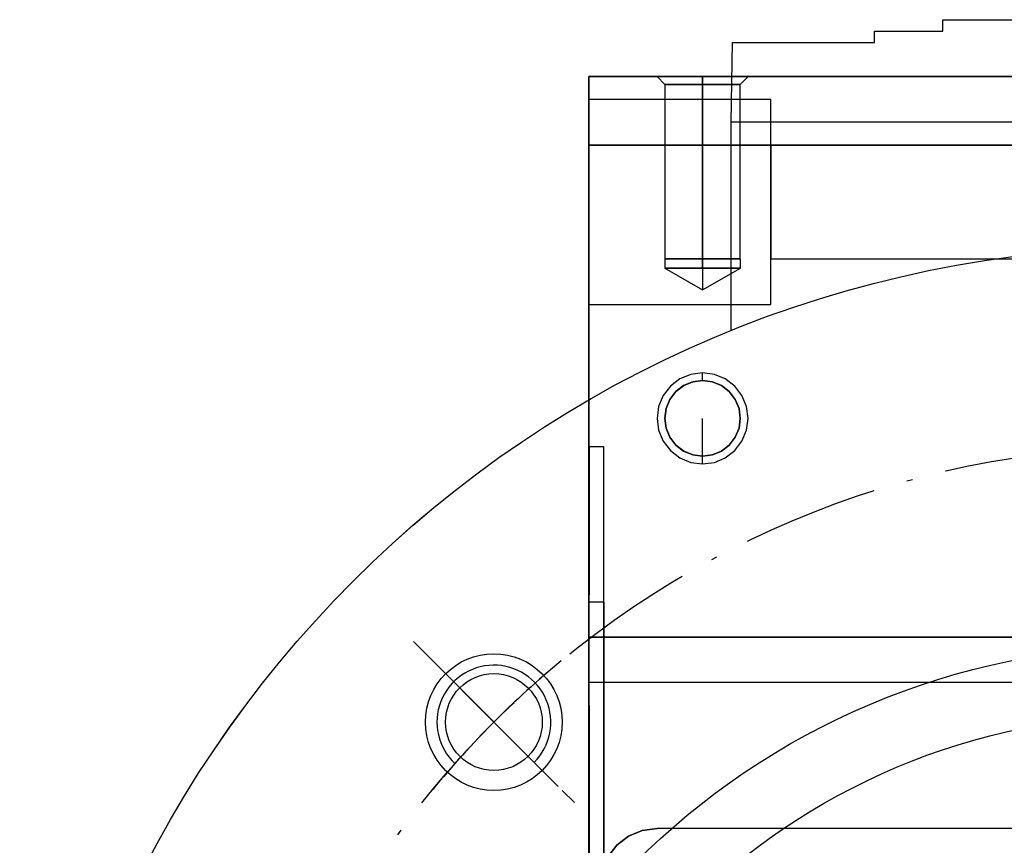
# Model space of a CAD drawing. Units: millimetres. Extents: x 21 to 753, y 78 to 607.
# Drawn here: x 25 to 112, y 229 to 302 of the extents above; entities that cross this region are included whole.
import ezdxf

# ---------------------------------------------------------------- set-up
doc = ezdxf.new("R2010")
doc.units = ezdxf.units.MM
doc.linetypes.add('ACAD_ISO10W100', pattern=[18.5, 12, -3, 0.5, -3])
for name, color, linetype in [('HIDDEN', 7, 'Continuous'), ('L03', 7, 'Continuous'), ('L11', 1, 'ACAD_ISO10W100'), ('THICK', 7, 'Continuous')]:
    doc.layers.add(name, color=color, linetype=linetype)

# ---------------------------------------------------------------- blocks, each defined once
blk = doc.blocks.new('m2')
at = {"layer": 'L03'}
for p, q in [((552.232, 731.584), (552.232, 732.584)), ((552.232, 732.584), (589.988, 732.584)), ((546.232, 730.584), (546.232, 731.584)), ((546.232, 731.584), (552.232, 731.584)), ((533.61, 723.584), (533.732, 730.584)), ((533.732, 730.584), (546.232, 730.584)), ((533.61, 705.265), (533.61, 723.584)), ((608.61, 723.584), (533.61, 723.584))]:
    blk.add_line(p, q, dxfattribs=at)
for centre, radius in [((571.11, 612.584), 100), ((571.11, 612.584), 65), ((512.774, 670.92), 6), ((571.11, 612.584), 59)]:
    blk.add_circle(centre, radius, dxfattribs=at)
at = {"layer": 'L11'}
blk.add_line((505.703, 677.991), (519.845, 663.849), dxfattribs=at)
blk.add_circle((571.11, 612.584), 82.5, dxfattribs=at)
blk = doc.blocks.new('atlanta_59_43_120_9cwa8mkzzhhkyunilw08mhs8t_right')
at = {"layer": 'HIDDEN'}
for p, q in [((-65.8, 50), (-65.8, -50)), ((-65.8, -50), (-65.8, 50)), ((-61.843, -50), (-61.843, 50)), ((-61.843, -50), (-61.843, 50)), ((-49, 44), (-49, -44)), ((-49, 44), (-49, -44)), ((-109, 34), (-109, -34)), ((-109, 34), (-109, -34)), ((-99, -34), (-99, 34)), ((-99, -34), (-99, 34)), ((-115, -50), (-115, -2)), ((-109, -2), (-109, -50)), ((-113, -34), (-113, -50)), ((-112.693, -34), (-113, -34)), ((-113, -34), (-113, -50)), ((-112.693, -34), (-113, -34)), ((-112.693, -34), (-113, -34)), ((-112.693, -34), (-113, -34)), ((-111.794, -34), (-112.693, -34)), ((-111.794, -34), (-112.693, -34)), ((-111.794, -34), (-112.693, -34)), ((-111.794, -34), (-112.693, -34)), ((-110.364, -34), (-111.794, -34)), ((-110.364, -34), (-111.794, -34)), ((-110.364, -34), (-111.794, -34)), ((-110.364, -34), (-111.794, -34)), ((-108.5, -34), (-110.364, -34)), ((-108.5, -34), (-110.364, -34)), ((-108.5, -34), (-110.364, -34)), ((-108.5, -34), (-110.364, -34)), ((-109, -34), (-108.83, -34)), ((-109, -34), (-108.83, -34)), ((-108.83, -34), (-109, -34)), ((-108.83, -34), (-109, -34)), ((-108.83, -34), (-108.33, -34)), ((-108.83, -34), (-108.33, -34)), ((-108.33, -34), (-108.83, -34)), ((-108.33, -34), (-108.83, -34)), ((-106.329, -34), (-108.5, -34)), ((-106.329, -34), (-108.5, -34)), ((-106.329, -34), (-108.5, -34)), ((-106.329, -34), (-108.5, -34)), ((-108.33, -34), (-107.536, -34)), ((-108.33, -34), (-107.536, -34)), ((-107.536, -34), (-108.33, -34)), ((-107.536, -34), (-108.33, -34)), ((-107.536, -34), (-106.5, -34)), ((-107.536, -34), (-106.5, -34)), ((-106.5, -34), (-107.536, -34)), ((-106.5, -34), (-107.536, -34)), ((-106.5, -34), (-105.294, -34)), ((-106.5, -34), (-105.294, -34)), ((-105.294, -34), (-106.5, -34)), ((-105.294, -34), (-106.5, -34)), ((-104, -34), (-106.329, -34)), ((-104, -34), (-106.329, -34)), ((-104, -34), (-106.329, -34)), ((-104, -34), (-106.329, -34)), ((-105.294, -34), (-104, -34)), ((-105.294, -34), (-104, -34)), ((-104, -34), (-105.294, -34)), ((-104, -34), (-105.294, -34)), ((-101.671, -34), (-104, -34)), ((-104, -34), (-102.706, -34)), ((-101.671, -34), (-104, -34)), ((-104, -34), (-102.706, -34)), ((-102.706, -34), (-104, -34)), ((-101.671, -34), (-104, -34)), ((-102.706, -34), (-104, -34)), ((-101.671, -34), (-104, -34)), ((-102.706, -34), (-101.5, -34)), ((-102.706, -34), (-101.5, -34)), ((-101.5, -34), (-102.706, -34)), ((-101.5, -34), (-102.706, -34)), ((-99.5, -34), (-101.671, -34)), ((-99.5, -34), (-101.671, -34)), ((-99.5, -34), (-101.671, -34)), ((-99.5, -34), (-101.671, -34)), ((-101.5, -34), (-100.464, -34)), ((-101.5, -34), (-100.464, -34)), ((-100.464, -34), (-101.5, -34)), ((-100.464, -34), (-101.5, -34)), ((-100.464, -34), (-99.67, -34)), ((-100.464, -34), (-99.67, -34)), ((-99.67, -34), (-100.464, -34)), ((-99.67, -34), (-100.464, -34)), ((-99.67, -34), (-99.17, -34)), ((-99.67, -34), (-99.17, -34)), ((-99.17, -34), (-99.67, -34)), ((-99.17, -34), (-99.67, -34)), ((-97.636, -34), (-99.5, -34)), ((-97.636, -34), (-99.5, -34)), ((-97.636, -34), (-99.5, -34)), ((-97.636, -34), (-99.5, -34)), ((-99.17, -34), (-99, -34)), ((-99.17, -34), (-99, -34)), ((-99, -34), (-99.17, -34)), ((-99, -34), (-99.17, -34)), ((-96.206, -34), (-97.636, -34)), ((-96.206, -34), (-97.636, -34)), ((-96.206, -34), (-97.636, -34)), ((-96.206, -34), (-97.636, -34)), ((-95.307, -34), (-96.206, -34)), ((-95.307, -34), (-96.206, -34)), ((-95.307, -34), (-96.206, -34)), ((-95.307, -34), (-96.206, -34)), ((-95, -34), (-95.307, -34)), ((-95, -34), (-95.307, -34)), ((-95, -34), (-95.307, -34)), ((-95, -34), (-95.307, -34)), ((-95, -50), (-95, -34)), ((-95, -50), (-95, -34)), ((-114.318, -36.682), (-115, -36)), ((-114.318, -36.682), (-115, -36)), ((-115, -36.136), (-115, -36)), ((-115, -36.136), (-115, -36)), ((-115, -36.536), (-115, -36.136)), ((-115, -36.536), (-115, -36.136)), ((-115, -37.172), (-115, -36.536)), ((-115, -37.172), (-115, -36.536)), ((-115, -38), (-115, -37.172)), ((-115, -38), (-115, -37.172)), ((-99, -36.682), (-114.318, -36.682)), ((-99, -36.682), (-114.318, -36.682)), ((-114.318, -36.795), (-114.318, -36.682)), ((-114.318, -36.682), (-114.318, -36.795)), ((-114.318, -36.795), (-114.318, -36.682)), ((-114.318, -36.795), (-114.318, -36.682)), ((-114.318, -37.126), (-114.318, -36.795)), ((-114.318, -36.795), (-114.318, -37.126)), ((-114.318, -37.126), (-114.318, -36.795)), ((-114.318, -37.126), (-114.318, -36.795)), ((-114.318, -37.653), (-114.318, -37.126)), ((-114.318, -37.126), (-114.318, -37.653)), ((-114.318, -37.653), (-114.318, -37.126)), ((-114.318, -37.653), (-114.318, -37.126)), ((-98.2, -36.676), (-99, -36.676)), ((-99, -36.676), (-99, -36.79)), ((-98.2, -36.676), (-99, -36.676)), ((-99, -36.676), (-99, -36.79)), ((-99, -36.79), (-99, -36.676)), ((-99, -36.79), (-99, -36.676)), ((-99, -36.795), (-99, -36.682)), ((-99, -36.795), (-99, -36.682)), ((-99, -36.795), (-99, -36.682)), ((-99, -36.795), (-99, -36.682)), ((-99, -36.79), (-99, -37.122)), ((-99, -36.79), (-99, -37.122)), ((-99, -37.122), (-99, -36.79)), ((-99, -37.122), (-99, -36.79)), ((-99, -37.126), (-99, -36.795)), ((-99, -37.126), (-99, -36.795)), ((-99, -37.126), (-99, -36.795)), ((-99, -37.126), (-99, -36.795)), ((-99, -37.122), (-99, -37.65)), ((-99, -37.122), (-99, -37.65)), ((-99, -37.65), (-99, -37.122)), ((-99, -37.65), (-99, -37.122)), ((-99, -37.653), (-99, -37.126)), ((-99, -37.653), (-99, -37.126)), ((-99, -37.653), (-99, -37.126)), ((-99, -37.653), (-99, -37.126)), ((-98.2, -36.676), (-98.2, -36.79)), ((-96.281, -40), (-98.2, -36.676)), ((-98.2, -36.676), (-98.2, -36.79)), ((-96.281, -40), (-98.2, -36.676)), ((-98.2, -36.79), (-98.2, -36.676)), ((-98.2, -36.79), (-98.2, -36.676)), ((-98.2, -36.79), (-98.2, -37.122)), ((-98.2, -36.79), (-98.2, -37.122)), ((-98.2, -37.122), (-98.2, -36.79)), ((-98.2, -37.122), (-98.2, -36.79)), ((-98.2, -37.122), (-98.2, -37.65)), ((-98.2, -37.122), (-98.2, -37.65)), ((-98.2, -37.65), (-98.2, -37.122)), ((-98.2, -37.65), (-98.2, -37.122)), ((-86.662, -37.122), (-87.35, -37.65)), ((-86.662, -37.122), (-87.35, -37.65)), ((-86.659, -37.126), (-87.347, -37.653)), ((-85.86, -36.79), (-86.662, -37.122)), ((-85.86, -36.79), (-86.662, -37.122)), ((-85.859, -36.795), (-86.659, -37.126)), ((-85, -36.676), (-85.86, -36.79)), ((-85, -36.676), (-85.86, -36.79)), ((-85, -36.682), (-85.859, -36.795)), ((-84.14, -36.79), (-85, -36.676)), ((-84.14, -36.79), (-85, -36.676)), ((-84.141, -36.795), (-85, -36.682)), ((-83.341, -37.126), (-84.141, -36.795)), ((-83.338, -37.122), (-84.14, -36.79)), ((-83.338, -37.122), (-84.14, -36.79)), ((-82.653, -37.653), (-83.341, -37.126)), ((-82.65, -37.65), (-83.338, -37.122)), ((-82.65, -37.65), (-83.338, -37.122)), ((-115, -38.965), (-115, -38)), ((-115, -38.965), (-115, -38)), ((-114.318, -38.341), (-114.318, -37.653)), ((-114.318, -37.653), (-114.318, -38.341)), ((-114.318, -38.341), (-114.318, -37.653)), ((-114.318, -38.341), (-114.318, -37.653)), ((-99, -37.65), (-99, -38.338)), ((-99, -37.65), (-99, -38.338)), ((-99, -38.338), (-99, -37.65)), ((-99, -38.338), (-99, -37.65)), ((-99, -38.341), (-99, -37.653)), ((-99, -38.341), (-99, -37.653)), ((-99, -38.341), (-99, -37.653)), ((-99, -38.341), (-99, -37.653)), ((-98.2, -37.65), (-98.2, -38.338)), ((-98.2, -37.65), (-98.2, -38.338)), ((-98.2, -38.338), (-98.2, -37.65)), ((-98.2, -38.338), (-98.2, -37.65)), ((-87.35, -37.65), (-87.878, -38.338)), ((-87.35, -37.65), (-87.878, -38.338)), ((-87.347, -37.653), (-87.874, -38.341)), ((-82.126, -38.341), (-82.653, -37.653)), ((-82.122, -38.338), (-82.65, -37.65)), ((-82.122, -38.338), (-82.65, -37.65)), ((-114.318, -39.141), (-114.318, -38.341)), ((-114.318, -38.341), (-114.318, -39.141)), ((-114.318, -39.141), (-114.318, -38.341)), ((-114.318, -39.141), (-114.318, -38.341)), ((-99, -38.338), (-99, -39.14)), ((-99, -38.338), (-99, -39.14)), ((-99, -39.14), (-99, -38.338)), ((-99, -39.14), (-99, -38.338)), ((-99, -39.141), (-99, -38.341)), ((-99, -39.141), (-99, -38.341)), ((-99, -39.141), (-99, -38.341)), ((-99, -39.141), (-99, -38.341)), ((-98.2, -38.338), (-98.2, -39.14)), ((-98.2, -38.338), (-98.2, -39.14)), ((-98.2, -39.14), (-98.2, -38.338)), ((-98.2, -39.14), (-98.2, -38.338)), ((-87.878, -38.338), (-88.21, -39.14)), ((-87.878, -38.338), (-88.21, -39.14)), ((-87.874, -38.341), (-88.205, -39.141)), ((-81.795, -39.141), (-82.126, -38.341)), ((-81.79, -39.14), (-82.122, -38.338)), ((-81.79, -39.14), (-82.122, -38.338)), ((-115, -40), (-115, -38.965)), ((-115, -40), (-115, -38.965)), ((-114.318, -40), (-114.318, -39.141)), ((-114.318, -39.141), (-114.318, -40)), ((-114.318, -40), (-114.318, -39.141)), ((-114.318, -40), (-114.318, -39.141)), ((-99, -39.14), (-99, -40)), ((-99, -39.14), (-99, -40)), ((-99, -40), (-99, -39.14)), ((-99, -40), (-99, -39.14)), ((-99, -40), (-99, -39.141)), ((-99, -40), (-99, -39.141)), ((-99, -40), (-99, -39.141)), ((-99, -40), (-99, -39.141)), ((-98.2, -39.14), (-98.2, -40)), ((-98.2, -39.14), (-98.2, -40)), ((-98.2, -40), (-98.2, -39.14)), ((-98.2, -40), (-98.2, -39.14)), ((-88.21, -39.14), (-88.323, -40)), ((-88.21, -39.14), (-88.323, -40)), ((-88.205, -39.141), (-88.319, -40)), ((-81.681, -40), (-81.795, -39.141)), ((-81.677, -40), (-81.79, -39.14)), ((-81.677, -40), (-81.79, -39.14)), ((-114.318, -40), (-115, -40)), ((-115, -40), (-114.318, -40)), ((-115, -41.035), (-115, -40)), ((-115, -41.035), (-115, -40)), ((-114.318, -40.859), (-114.318, -40)), ((-114.318, -40.859), (-114.318, -40)), ((-99, -40), (-114.318, -40)), ((-99, -40), (-114.318, -40)), ((-114.318, -40), (-114.318, -40.859)), ((-114.318, -40), (-99, -40)), ((-114.318, -40.859), (-114.318, -40)), ((-114.318, -40), (-99, -40)), ((-99, -40.859), (-99, -40)), ((-99, -40.859), (-99, -40)), ((-98.2, -40), (-99, -40)), ((-99, -40), (-99, -40.86)), ((-98.2, -40), (-99, -40)), ((-99, -40), (-99, -40.86)), ((-99, -40), (-99, -40.859)), ((-99, -40), (-99, -40.859)), ((-99, -40), (-98.2, -40)), ((-99, -40.86), (-99, -40)), ((-99, -40), (-98.2, -40)), ((-99, -40.86), (-99, -40)), ((-98.2, -40.86), (-98.2, -40)), ((-98.2, -40.86), (-98.2, -40)), ((-98.2, -43.324), (-96.281, -40)), ((-98.2, -43.324), (-96.281, -40)), ((-98.2, -40), (-98.2, -40.86)), ((-98.2, -40), (-98.2, -40.86)), ((-98.2, -40), (-96.281, -40)), ((-98.2, -40), (-96.281, -40)), ((-88.323, -40), (-88.21, -40.86)), ((-88.323, -40), (-88.323, -40)), ((-88.323, -40), (-88.21, -40.86)), ((-88.205, -40.859), (-88.319, -40)), ((-88.319, -40), (-88.319, -40)), ((-81.681, -40), (-81.795, -40.859)), ((-81.79, -40.86), (-81.677, -40)), ((-81.79, -40.86), (-81.677, -40)), ((-81.677, -40), (-81.681, -40)), ((-81.681, -40), (-81.681, -40)), ((-81.677, -40), (-81.677, -40)), ((-115, -42), (-115, -41.035)), ((-115, -42), (-115, -41.035)), ((-114.318, -41.659), (-114.318, -40.859)), ((-114.318, -41.659), (-114.318, -40.859)), ((-114.318, -40.859), (-114.318, -41.659)), ((-114.318, -41.659), (-114.318, -40.859)), ((-99, -41.659), (-99, -40.859)), ((-99, -41.659), (-99, -40.859)), ((-99, -40.859), (-99, -41.659)), ((-99, -40.859), (-99, -41.659)), ((-99, -40.86), (-99, -41.662)), ((-99, -40.86), (-99, -41.662)), ((-99, -41.662), (-99, -40.86)), ((-99, -41.662), (-99, -40.86)), ((-98.2, -41.662), (-98.2, -40.86)), ((-98.2, -41.662), (-98.2, -40.86)), ((-98.2, -40.86), (-98.2, -41.662)), ((-98.2, -40.86), (-98.2, -41.662)), ((-88.21, -40.86), (-87.878, -41.662)), ((-88.21, -40.86), (-87.878, -41.662)), ((-87.874, -41.659), (-88.205, -40.859)), ((-81.795, -40.859), (-82.126, -41.659)), ((-82.122, -41.662), (-81.79, -40.86)), ((-82.122, -41.662), (-81.79, -40.86)), ((-115, -42), (-115, -42.828)), ((-115, -42.828), (-115, -42)), ((-115, -42.828), (-115, -42)), ((-114.318, -42.347), (-114.318, -41.659)), ((-114.318, -42.347), (-114.318, -41.659)), ((-114.318, -41.659), (-114.318, -42.347)), ((-114.318, -42.347), (-114.318, -41.659)), ((-114.318, -42.874), (-114.318, -42.347)), ((-114.318, -42.874), (-114.318, -42.347)), ((-114.318, -42.347), (-114.318, -42.874)), ((-114.318, -42.874), (-114.318, -42.347)), ((-99, -42.347), (-99, -41.659)), ((-99, -42.347), (-99, -41.659)), ((-99, -41.659), (-99, -42.347)), ((-99, -41.659), (-99, -42.347)), ((-99, -41.662), (-99, -42.35)), ((-99, -41.662), (-99, -42.35)), ((-99, -42.35), (-99, -41.662)), ((-99, -42.35), (-99, -41.662)), ((-99, -42.874), (-99, -42.347)), ((-99, -42.874), (-99, -42.347)), ((-99, -42.347), (-99, -42.874)), ((-99, -42.347), (-99, -42.874)), ((-99, -42.35), (-99, -42.878)), ((-99, -42.35), (-99, -42.878)), ((-99, -42.878), (-99, -42.35)), ((-99, -42.878), (-99, -42.35)), ((-98.2, -42.35), (-98.2, -41.662)), ((-98.2, -42.35), (-98.2, -41.662)), ((-98.2, -41.662), (-98.2, -42.35)), ((-98.2, -41.662), (-98.2, -42.35)), ((-98.2, -42.878), (-98.2, -42.35)), ((-98.2, -42.878), (-98.2, -42.35)), ((-98.2, -42.35), (-98.2, -42.878)), ((-98.2, -42.35), (-98.2, -42.878)), ((-87.878, -41.662), (-87.35, -42.35)), ((-87.878, -41.662), (-87.35, -42.35)), ((-87.347, -42.347), (-87.874, -41.659)), ((-87.35, -42.35), (-86.662, -42.878)), ((-87.35, -42.35), (-86.662, -42.878)), ((-86.659, -42.874), (-87.347, -42.347)), ((-82.653, -42.347), (-83.341, -42.874)), ((-83.338, -42.878), (-82.65, -42.35)), ((-83.338, -42.878), (-82.65, -42.35)), ((-82.126, -41.659), (-82.653, -42.347)), ((-82.65, -42.35), (-82.122, -41.662)), ((-82.65, -42.35), (-82.122, -41.662)), ((-115, -42.828), (-115, -43.464)), ((-115, -43.464), (-115, -42.828)), ((-115, -43.464), (-115, -42.828)), ((-114.318, -43.205), (-114.318, -42.874)), ((-114.318, -43.205), (-114.318, -42.874)), ((-114.318, -42.874), (-114.318, -43.205)), ((-114.318, -43.205), (-114.318, -42.874)), ((-114.318, -43.319), (-114.318, -43.205)), ((-114.318, -43.319), (-114.318, -43.205)), ((-114.318, -43.205), (-114.318, -43.319)), ((-114.318, -43.319), (-114.318, -43.205)), ((-99, -43.205), (-99, -42.874)), ((-99, -43.205), (-99, -42.874)), ((-99, -42.874), (-99, -43.205)), ((-99, -42.874), (-99, -43.205)), ((-99, -42.878), (-99, -43.21)), ((-99, -42.878), (-99, -43.21)), ((-99, -43.21), (-99, -42.878)), ((-99, -43.21), (-99, -42.878)), ((-99, -43.319), (-99, -43.205)), ((-99, -43.319), (-99, -43.205)), ((-99, -43.205), (-99, -43.319)), ((-99, -43.205), (-99, -43.319)), ((-99, -43.21), (-99, -43.324)), ((-99, -43.21), (-99, -43.324)), ((-99, -43.324), (-99, -43.21)), ((-99, -43.324), (-99, -43.21)), ((-98.2, -43.21), (-98.2, -42.878)), ((-98.2, -43.21), (-98.2, -42.878)), ((-98.2, -42.878), (-98.2, -43.21)), ((-98.2, -42.878), (-98.2, -43.21)), ((-98.2, -43.324), (-98.2, -43.21)), ((-98.2, -43.324), (-98.2, -43.21)), ((-98.2, -43.21), (-98.2, -43.324)), ((-98.2, -43.21), (-98.2, -43.324)), ((-86.662, -42.878), (-85.86, -43.21)), ((-86.662, -42.878), (-85.86, -43.21)), ((-85.859, -43.205), (-86.659, -42.874)), ((-85.86, -43.21), (-85, -43.324)), ((-85.86, -43.21), (-85, -43.324)), ((-85, -43.319), (-85.859, -43.205)), ((-84.141, -43.205), (-85, -43.319)), ((-85, -43.324), (-84.14, -43.21)), ((-85, -43.324), (-84.14, -43.21)), ((-83.341, -42.874), (-84.141, -43.205)), ((-84.14, -43.21), (-83.338, -42.878)), ((-84.14, -43.21), (-83.338, -42.878)), ((-115, -44), (-114.318, -43.319)), ((-115, -44), (-114.318, -43.319)), ((-115, -43.464), (-115, -43.864)), ((-115, -43.864), (-115, -43.464)), ((-115, -43.864), (-115, -43.464)), ((-115, -43.864), (-115, -44)), ((-115, -44), (-115, -43.864)), ((-115, -44), (-115, -43.864)), ((-114.318, -43.319), (-99, -43.319)), ((-114.318, -43.319), (-99, -43.319)), ((-99, -43.324), (-98.2, -43.324)), ((-99, -43.324), (-98.2, -43.324)), ((-49, -44), (-48.83, -45.294)), ((-49, -44), (-49, -44)), ((-48.83, -45.294), (-49, -44)), ((-48.83, -45.294), (-48.33, -46.5)), ((-48.33, -46.5), (-48.83, -45.294)), ((-48.33, -46.5), (-47.536, -47.536)), ((-47.536, -47.536), (-48.33, -46.5)), ((-47.536, -47.536), (-46.5, -48.33)), ((-46.5, -48.33), (-47.536, -47.536)), ((-81.393, -48.667), (-82.5, -48.667)), ((-82.5, -48.667), (-82.5, -49.97)), ((-81.393, -48.667), (-82.5, -48.667)), ((-78.146, -48.667), (-81.393, -48.667)), ((-78.146, -48.667), (-81.393, -48.667)), ((-72.981, -48.667), (-78.146, -48.667)), ((-72.981, -48.667), (-78.146, -48.667)), ((-66.25, -48.667), (-72.981, -48.667)), ((-66.25, -48.667), (-72.981, -48.667)), ((-68.224, -48.667), (-68.867, -48.667)), ((-68.867, -48.667), (-68.867, -50)), ((-68.867, -48.667), (-68.224, -48.667)), ((-66.339, -48.667), (-68.224, -48.667)), ((-68.224, -48.667), (-66.339, -48.667)), ((-63.341, -48.667), (-66.339, -48.667)), ((-66.339, -48.667), (-63.341, -48.667)), ((-58.412, -48.667), (-66.25, -48.667)), ((-58.412, -48.667), (-66.25, -48.667)), ((-59.433, -48.667), (-63.341, -48.667)), ((-63.341, -48.667), (-59.433, -48.667)), ((-54.883, -48.667), (-59.433, -48.667)), ((-59.433, -48.667), (-54.883, -48.667)), ((-50, -48.667), (-58.412, -48.667)), ((-50, -48.667), (-58.412, -48.667)), ((-50, -48.667), (-54.883, -48.667)), ((-54.883, -48.667), (-50, -48.667)), ((-41.588, -48.667), (-50, -48.667)), ((-45.117, -48.667), (-50, -48.667)), ((-50, -48.667), (-45.117, -48.667)), ((-41.588, -48.667), (-50, -48.667)), ((-69.5, -49.97), (-115, -49.97)), ((-115, -49.97), (-115, -49.97)), ((-69.5, -49.97), (-115, -49.97)), ((-115, -50), (-115, -49.97)), ((-115, -50), (-69.5, -50)), ((-114.796, -50), (-115, -50)), ((-115, -50), (-115, -50)), ((-69.5, -50), (-115, -50)), ((-115, -50), (-115, -50)), ((-114.196, -50), (-114.796, -50)), ((-113.243, -50), (-114.196, -50)), ((-112, -50), (-113.243, -50)), ((-113, -50), (-112.693, -50)), ((-113, -50), (-112.693, -50)), ((-112.693, -50), (-113, -50)), ((-112.693, -50), (-113, -50)), ((-112.693, -50), (-111.794, -50)), ((-112.693, -50), (-111.794, -50)), ((-111.794, -50), (-112.693, -50)), ((-111.794, -50), (-112.693, -50)), ((-110.553, -50), (-112, -50)), ((-111.794, -50), (-110.364, -50)), ((-111.794, -50), (-110.364, -50)), ((-110.364, -50), (-111.794, -50)), ((-110.364, -50), (-111.794, -50)), ((-109, -50), (-110.553, -50)), ((-110.364, -50), (-108.5, -50)), ((-110.364, -50), (-108.5, -50)), ((-108.5, -50), (-110.364, -50)), ((-108.5, -50), (-110.364, -50)), ((-109, -50), (-59.8, -50)), ((-108.5, -50), (-106.329, -50)), ((-108.5, -50), (-106.329, -50)), ((-106.329, -50), (-108.5, -50)), ((-106.329, -50), (-108.5, -50)), ((-106.329, -50), (-104, -50)), ((-106.329, -50), (-104, -50)), ((-104, -50), (-106.329, -50)), ((-104, -50), (-106.329, -50)), ((-104, -50), (-101.671, -50)), ((-104, -50), (-101.671, -50)), ((-101.671, -50), (-104, -50)), ((-101.671, -50), (-104, -50)), ((-101.671, -50), (-99.5, -50)), ((-101.671, -50), (-99.5, -50)), ((-99.5, -50), (-101.671, -50)), ((-99.5, -50), (-101.671, -50)), ((-99.5, -50), (-97.636, -50)), ((-99.5, -50), (-97.636, -50)), ((-97.636, -50), (-99.5, -50)), ((-97.636, -50), (-99.5, -50)), ((-97.636, -50), (-96.206, -50)), ((-97.636, -50), (-96.206, -50)), ((-96.206, -50), (-97.636, -50)), ((-96.206, -50), (-97.636, -50)), ((-96.206, -50), (-95.307, -50)), ((-96.206, -50), (-95.307, -50)), ((-95.307, -50), (-96.206, -50)), ((-95.307, -50), (-96.206, -50)), ((-95.307, -50), (-95, -50)), ((-95.307, -50), (-95, -50)), ((-95, -50), (-95.307, -50)), ((-95, -50), (-95.307, -50)), ((-82.5, -49.97), (-81.631, -49.97)), ((-82.5, -49.97), (-81.631, -49.97)), ((-81.631, -49.97), (-79.069, -49.97)), ((-81.631, -49.97), (-79.069, -49.97)), ((-79.069, -49.97), (-74.952, -49.97)), ((-79.069, -49.97), (-74.952, -49.97)), ((-74.952, -49.97), (-69.5, -49.97)), ((-74.952, -49.97), (-69.5, -49.97)), ((-69.5, -49.97), (-69.5, -50)), ((-69.5, -49.97), (-69.5, -50)), ((-69.5, -50), (-66.461, -50)), ((-66.461, -50), (-69.5, -50)), ((-68.867, -50), (-68.224, -50)), ((-68.867, -50), (-68.224, -50)), ((-68.224, -50), (-66.339, -50)), ((-68.224, -50), (-66.339, -50)), ((-66.461, -50), (-63.214, -50)), ((-63.214, -50), (-66.461, -50)), ((-66.339, -50), (-63.341, -50)), ((-66.339, -50), (-63.341, -50)), ((-65.8, -50), (-61.843, -50)), ((-61.843, -50), (-65.8, -50)), ((-65.8, -50), (-65.8, -50)), ((-63.341, -50), (-59.8, -50)), ((-63.341, -50), (-59.433, -50)), ((-63.214, -50), (-59.8, -50)), ((-59.8, -50), (-63.214, -50)), ((-61.843, -50), (-60.444, -50)), ((-60.444, -50), (-61.843, -50)), ((-60.444, -50), (-58.365, -50)), ((-58.365, -50), (-60.444, -50)), ((-59.8, -50), (-59.8, -49.97)), ((-59.8, -49.97), (-52.327, -49.97)), ((-52.327, -49.97), (-59.8, -49.97)), ((-59.8, -49.97), (-59.8, -50)), ((-59.8, -50), (-59.8, -49.97)), ((-59.8, -49.97), (-59.8, -49.97)), ((-59.8, -49.97), (-59.8, -49.97)), ((0, -49.97), (-59.8, -49.97)), ((-59.8, -50), (-59.8, -50)), ((-59.8, -50), (-59.8, -50)), ((-59.433, -50), (-54.883, -50)), ((-58.365, -50), (-55.74, -50)), ((-55.74, -50), (-58.365, -50)), ((-55.74, -50), (-52.741, -50)), ((-52.741, -50), (-55.74, -50)), ((-54.883, -50), (-50, -50)), ((-52.741, -50), (-49.564, -50)), ((-49.564, -50), (-52.741, -50)), ((-52.327, -49.97), (-44.727, -49.97)), ((-44.727, -49.97), (-52.327, -49.97)), ((-50, -50), (-45.117, -50)), ((-49.564, -50), (-46.415, -50)), ((-46.415, -50), (-49.564, -50))]:
    blk.add_line(p, q, dxfattribs=at)
at = {"layer": 'THICK'}
for p, q in [((-115, 50), (-115, -50)), ((-109, -50), (-109, 50)), ((-115, -36), (-115, -36.136)), ((-115, -36), (-115, -36.136)), ((-115, -36.136), (-115, -36.536)), ((-115, -36.136), (-115, -36.536)), ((-86.035, -36.136), (-87, -36.536)), ((-85, -36), (-86.035, -36.136)), ((-83.965, -36.136), (-85, -36)), ((-83, -36.536), (-83.965, -36.136)), ((-115, -36.536), (-115, -37.172)), ((-115, -36.536), (-115, -37.172)), ((-115, -37.172), (-115, -38)), ((-115, -37.172), (-115, -38)), ((-87.828, -37.172), (-88.464, -38)), ((-87, -36.536), (-87.828, -37.172)), ((-87.347, -37.653), (-86.659, -37.126)), ((-86.659, -37.126), (-85.859, -36.795)), ((-85.859, -36.795), (-85, -36.682)), ((-85, -36.682), (-84.141, -36.795)), ((-84.141, -36.795), (-83.341, -37.126)), ((-83.341, -37.126), (-82.653, -37.653)), ((-82.172, -37.172), (-83, -36.536)), ((-81.536, -38), (-82.172, -37.172)), ((-115, -38), (-115, -38.965)), ((-115, -38), (-115, -38.965)), ((-88.464, -38), (-88.864, -38.965)), ((-87.874, -38.341), (-87.347, -37.653)), ((-82.653, -37.653), (-82.126, -38.341)), ((-81.136, -38.965), (-81.536, -38)), ((-88.205, -39.141), (-87.874, -38.341)), ((-82.126, -38.341), (-81.795, -39.141)), ((-115, -38.965), (-115, -40)), ((-115, -38.965), (-115, -40)), ((-88.864, -38.965), (-89, -40)), ((-88.319, -40), (-88.205, -39.141)), ((-81.795, -39.141), (-81.681, -40)), ((-81, -40), (-81.136, -38.965)), ((-115, -40), (-115, -41.035)), ((-115, -40), (-115, -41.035)), ((-88.319, -40), (-89, -40)), ((-89, -40), (-88.864, -41.035)), ((-88.205, -40.859), (-88.319, -40)), ((-81.681, -40), (-85, -40)), ((-81.681, -40), (-81.795, -40.859)), ((-81, -40), (-81.681, -40)), ((-81.136, -41.035), (-81, -40)), ((-115, -41.035), (-115, -42)), ((-115, -41.035), (-115, -42)), ((-88.864, -41.035), (-88.464, -42)), ((-87.874, -41.659), (-88.205, -40.859)), ((-81.795, -40.859), (-82.126, -41.659)), ((-81.536, -42), (-81.136, -41.035)), ((-115, -42), (-115, -42.828)), ((-88.464, -42), (-87.828, -42.828)), ((-87.347, -42.347), (-87.874, -41.659)), ((-86.659, -42.874), (-87.347, -42.347)), ((-82.653, -42.347), (-83.341, -42.874)), ((-82.126, -41.659), (-82.653, -42.347)), ((-82.172, -42.828), (-81.536, -42)), ((-115, -42.828), (-115, -43.464)), ((-87.828, -42.828), (-87, -43.464)), ((-85.859, -43.205), (-86.659, -42.874)), ((-85, -43.319), (-85.859, -43.205)), ((-84.141, -43.205), (-85, -43.319)), ((-83.341, -42.874), (-84.141, -43.205)), ((-83, -43.464), (-82.172, -42.828)), ((-115, -43.464), (-115, -43.864)), ((-115, -43.864), (-115, -44)), ((-87, -43.464), (-86.035, -43.864)), ((-86.035, -43.864), (-85, -44)), ((-85, -44), (-83.965, -43.864)), ((-83.965, -43.864), (-83, -43.464)), ((-115, -49.97), (-115, -50)), ((-115, -50), (-114.796, -50)), ((-114.796, -50), (-114.196, -50)), ((-114.196, -50), (-113.243, -50)), ((-113.243, -50), (-112, -50)), ((-112, -50), (-110.553, -50)), ((-110.553, -50), (-109, -50)), ((-109, -50), (-59.8, -50)), ((-59.8, -50), (-59.8, -49.97)), ((-59.8, -49.97), (0, -49.97)), ((-59.8, -50), (-59.433, -50)), ((-59.433, -50), (-54.883, -50)), ((-54.883, -50), (-50, -50)), ((-50, -50), (-45.117, -50))]:
    blk.add_line(p, q, dxfattribs=at)
blk = doc.blocks.new('A$C5D4E13AD')
blk.add_line((-63.993, 63.993), (-52.679, 52.679))
for centre, radius in [((0, 0), 100), ((0, 0), 65), ((-58.336, 58.336), 4.25)]:
    blk.add_circle(centre, radius)
for centre, radius, start, end in [((0, 0), 82.5, 129.44187, 140.55813), ((-58.336, 58.336), 5, 315, 226.7365)]:
    blk.add_arc(centre, radius, start, end)

msp = doc.modelspace()

# ---------------------------------------------------------------- block references
for name, p in [('m2', (-445.798, -431.069)), ('A$C5D4E13AD', (125.313, 181.515))]:
    msp.add_blockref(name, p)
at = {"rotation": 270}
msp.add_blockref('atlanta_59_43_120_9cwa8mkzzhhkyunilw08mhs8t_right', (125.313, 181.515), dxfattribs=at)

doc.saveas('drawing.dxf')
